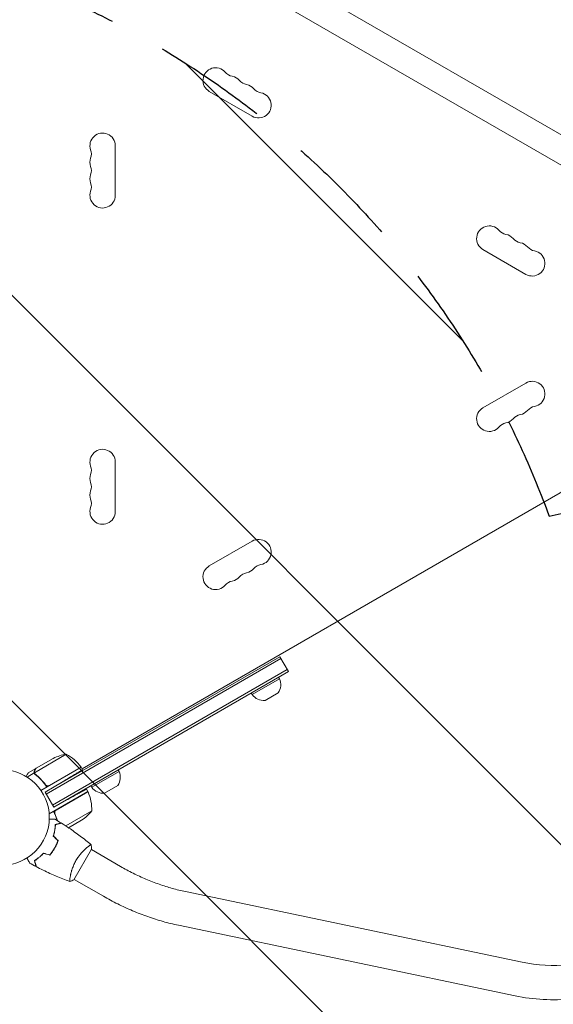
# Model space of a CAD drawing. Units: millimetres. Extents: x -5287 to 5559, y -4433 to 3836.
# Drawn here: x 20 to 611, y -1289 to -199 of the extents above; entities that cross this region are included whole.
import ezdxf

# ---------------------------------------------------------------- set-up
doc = ezdxf.new("R2010")
doc.units = ezdxf.units.MM
doc.header["$LTSCALE"] = 20
doc.linetypes.add('HIDDEN', pattern=[9.524999999999999, 6.35, -3.175])
doc.layers.add('2d', color=230, linetype='Continuous')
doc.layers.add('EN-Free_Space_Hatch', color=10, linetype='HIDDEN')

msp = doc.modelspace()

# ---------------------------------------------------------------- hatches: boundary and pattern name
at = {"layer": 'EN-Free_Space_Hatch'}
h = msp.add_hatch(dxfattribs=at)
h.set_pattern_fill('ANSI31', color=256, scale=100)
h.set_pattern_definition([(134.9999999999999, (-749.0485301519532, -1090.994368522141), (-224.5064030267291, -224.5064030267286), [])])
edge = h.paths.add_edge_path()
edge.add_line((2743.089112051087, 1962.568506084339), (2472.630000000001, 2118.718147231822))
edge.add_arc((1972.630000000001, 1252.692743447384), 999.9999999999992, 59.99999999999999, 150.0000000000001)
edge.add_arc((1972.630000000004, 1252.692743447383), 1000.000000000002, 150.0000000000001, 239.9999999999998)
edge.add_line((1472.63, 386.6673396629433), (1743.089112051086, 230.5176985154613))
edge.add_arc((2743.089112051087, 1962.568506084342), 2000.000000000003, 240, 284.1304516982439)
edge.add_line((3231.350006567088, 23.08370364673385), (4272.970476893182, 285.3092915700809))
edge.add_arc((4028.840029635183, 1255.051692788882), 999.9999999999986, 284.1304516982439, 374.130451698244)
edge.add_arc((4028.840029635179, 1255.051692788881), 1000.000000000003, 14.13045169824412, 104.1304516982437)
edge.add_line((3784.709582377182, 2224.794094007686), (2743.089112051087, 1962.568506084339))
edge = h.paths.add_edge_path()
edge.add_line((-749.048530151952, -90.99436852214103), (-332.951469848045, -90.99436852214149))
edge.add_arc((-332.9514698480467, -1090.994368522141), 999.9999999999998, 20.03452143700082, 89.99999999999989, ccw=False)
edge.add_arc((714.0197434473806, -1236.718473258159), 500.0000000000001, 89.99999999999989, 102.41374786490559, ccw=False)
edge.add_arc((714.0197434473812, -1236.718473258159), 500, -90, 90, ccw=False)
edge.add_arc((714.0197434473802, -1236.718473258159), 500, 264.6095469040629, 270.0000000000001, ccw=False)
edge.add_line((667.0485301519539, -1734.507289044086), (667.0485301519539, -2932.728733133617))
edge.add_arc((-332.9514698480464, -2932.728733133617), 1000, -90, 0, ccw=False)
edge.add_line((-332.9514698480461, -3932.728733133617), (-749.0485301519518, -3932.728733133617))
edge.add_arc((-749.048530151953, -2932.728733133617), 1000, 180, 270.00000000000006, ccw=False)
edge.add_line((-1749.048530151953, -2932.728733133617), (-1749.048530151953, -1090.994368522141))
edge.add_arc((-749.0485301519531, -1090.994368522141), 1000, 89.99999999999989, 180, ccw=False)

# ---------------------------------------------------------------- linework, layer by layer
at = {"layer": '2d', "lineweight": 0}
for p, q in [((300.2530024620094, -141.9719018080841), (663.9615968509647, -351.9575198540687)), ((280.621997197423, -164.3265866992153), (654.416759355202, -380.137093252686)), ((230.1495991810386, -278.3692008768367), (277.7809963891827, -305.8692008768371)), ((126.000000000004, -393.499999999996), (126.0000000000046, -338.4999999999959)), ((533.2584905055902, -453.369200876838), (580.8898877137344, -480.8692008768381)), ((89.28314834452698, -1028.14294919243), (845.7563385502363, -591.3929491924337)), ((580.8898877137336, -601.1307991231602), (533.2584905055893, -628.6307991231604)), ((126.0000000000014, -743.4999999999977), (126.0000000000015, -688.4999999999975)), ((277.780996389178, -776.1307991231603), (230.1495991810337, -803.63079912316)), ((48.32421753117069, -1054.1), (308.3050437472592, -904)), ((317.8050437472592, -920.4544826719043), (308.3050437472593, -903.9999999999999)), ((49.57421753117069, -1056.265063509461), (309.5550437472592, -906.1650635094611)), ((316.5550437472592, -918.2894191624432), (56.57421753117069, -1068.389419162443)), ((317.8050437472592, -920.4544826719043), (57.82421753117069, -1070.554482671904)), ((277.6688370674984, -945.936533479473), (307.9797261999538, -928.436533479473)), ((307.9797261999538, -928.436533479473), (306.9797261999538, -926.7044826719042)), ((277.6688370674984, -945.936533479473), (276.6688370674984, -944.2044826719042)), ((306.5264501506265, -944.0641782717283), (291.9294124835748, -952.4917818981718)), ((71.84716293865517, -1011.94293658943), (36.43359908640173, -1032.388967212493)), ((38.39263966292469, -1027.50238408109), (57.36975638855068, -1016.545940631107)), ((36.27374075451979, -1032.596731517275), (28.31018435150287, -1037.194492950264)), ((38.21909976465599, -1027.602577388071), (29.73205080757452, -1032.502577388068)), ((36.27374075451979, -1032.596731517275), (37.14188147357055, -1034.10039535079)), ((38.21909976465616, -1027.602577388071), (38.27696341899076, -1027.70280017729)), ((88.28314834452743, -1026.410898384862), (43.76843890717691, -1052.111477861414)), ((52.79945354919272, -1046.666479019115), (88.17911951388186, -1026.240019350563)), ((89.86029939664138, -1029.142604138334), (88.28314834452749, -1026.410898384862)), ((99.96042421093176, -1048.536533479473), (130.2713133433871, -1031.036533479473)), ((130.2713133433872, -1031.036533479473), (129.2713133433871, -1029.304482671904)), ((48.31824988772456, -1045.094818514491), (49.19487890024078, -1046.613184503558)), ((48.32421753117137, -1054.099999999999), (68.42785261363315, -1042.020517379647)), ((57.82421753117069, -1070.554482671904), (48.32421753117069, -1054.1)), ((95.72097051803632, -1053.293584287042), (52.85214625627037, -1078.043911514415)), ((60.43727572270166, -1073.895575082809), (95.8169416873908, -1053.469115414256)), ((95.72097051803632, -1053.293584287042), (94.08272673867373, -1050.456062826002)), ((99.96042421093182, -1048.536533479473), (98.96042421093176, -1046.804482671904)), ((128.8180372940598, -1046.664178271729), (114.2209996270081, -1055.091781898172)), ((57.82421753117137, -1070.554482671904), (72.21390333246, -1062.578149584688)), ((100.0326002709265, -1074.761546082473), (71.29087023969612, -1091.355591652979)), ((88.80757856205963, -1084.99784591494), (74.31234733522876, -1093.366671565717)), ((58.68979848331503, -1098.515353769766), (58.4552627197636, -1098.650763055987)), ((80.31664341403979, -1150.887497172069), (99.81664341403979, -1117.112506424476)), ((95.07355935579545, -1114.95143485768), (95.07345956155507, -1114.951377241449)), ((131.8433515678765, -1136.180484289372), (99.56634039976694, -1117.545343202827)), ((76.07351171870738, -1147.860372698203), (76.07232959435294, -1147.859690198389)), ((112.8433515678766, -1169.089449633181), (80.56633957987907, -1150.454308073273)), ((576.6587021241929, -1242.158857613176), (203.7781781977313, -1164.044905722283)), ((568.8672906290964, -1279.351516928074), (195.9867667026347, -1201.237565037182))]:
    msp.add_line(p, q, dxfattribs=at)
msp.add_circle((-2.273736754432321e-13, -1081.999999999999), 53.00000000000002, dxfattribs=at)
for centre, radius, start, end in [((237.1495991810386, -266.2448452238544), 14.00000000000001, 40.89011316822485, 239.9999999999994), ((258.3166594597868, -247.915754707522), 14.00000000000133, 220.8901131682249, 259.1098868317766), ((253.0267315837528, -275.411511890522), 14.00000000000089, 40.89011316822485, 79.10988683177665), ((274.1937918625019, -257.0824213741898), 14.00000000000083, 220.8901131682249, 259.1098868317766), ((268.9038639864679, -284.578178557188), 14.00000000000003, 40.89011316822025, 79.10988683177345), ((284.7809963891827, -293.7448452238549), 13.99999999999987, 239.9999999999994, 79.10988683177665), ((290.0709242652158, -266.2490880408573), 13.9999999999998, 220.8901131682249, 259.1098868317804), ((112.0000000000046, -338.4999999999959), 14.00000000000004, 0, 199.109886831774), ((85.54301184522365, -347.6666666666625), 14.0000000000001, 340.8901131682219, 19.10988683177812), ((112.0000000000043, -356.8333333333294), 13.99999999999974, 160.8901131682219, 199.109886831774), ((85.5430118452224, -365.9999999999955), 14.00000000000085, 340.8901131682219, 19.10988683177398), ((112.0000000000052, -375.166666666663), 14.00000000000105, 160.8901131682219, 199.109886831774), ((85.54301184522222, -384.3333333333293), 14.00000000000088, 340.8901131682219, 19.10988683177812), ((112.0000000000041, -393.4999999999961), 13.99999999999999, 160.8901131682219, 0), ((540.2584905055899, -441.2448452238558), 14.00000000000002, 40.89011316822485, 239.9999999999994), ((561.4255507843385, -422.9157547075234), 14.00000000000143, 220.8901131682249, 259.1098868317766), ((556.1356229083041, -450.4115118905233), 14.00000000000118, 40.89011316822485, 79.10988683177345), ((577.3026831870533, -432.0824213741909), 14.00000000000076, 220.8901131682249, 259.1098868317766), ((572.0127553110195, -459.5781785571888), 13.99999999999964, 40.89011316822025, 79.10988683177665), ((587.8898877137344, -468.744845223856), 14.00000000000003, 239.9999999999994, 79.10988683177665), ((593.1798155897674, -441.2490880408582), 14.00000000000013, 220.8901131682249, 259.1098868317804), ((587.8898877137337, -613.2551547761423), 14.00000000000002, 280.8901131682234, 120.0000000000006), ((540.2584905055894, -640.7551547761425), 13.99999999999988, 120.0000000000006, 319.1098868317752), ((572.0127553110186, -622.4218214428083), 14.0000000000007, 280.8901131682234, 319.1098868317752), ((593.179815589768, -640.7509119591406), 14.0000000000011, 100.8901131682265, 139.1098868317752), ((556.1356229083042, -631.5884881094751), 14.00000000000059, 280.8901131682234, 319.1098868317752), ((577.3026831870524, -649.9175786258072), 14.00000000000064, 100.8901131682234, 139.1098868317798), ((561.4255507843374, -659.0842452924733), 13.99999999999998, 100.8901131682234, 139.1098868317798), ((112.0000000000014, -688.4999999999976), 13.99999999999986, 0, 199.1098868317781), ((85.54301184522058, -697.6666666666642), 13.99999999999984, 340.890113168226, 19.10988683177812), ((112.0000000000016, -706.8333333333312), 14.00000000000012, 160.8901131682188, 199.109886831774), ((85.54301184521944, -715.9999999999975), 14.000000000001, 340.8901131682219, 19.10988683177812), ((112.0000000000022, -725.1666666666646), 14.00000000000073, 160.8901131682219, 199.1098868317781), ((85.54301184521967, -734.3333333333317), 14.00000000000069, 340.890113168226, 19.10988683177812), ((112.0000000000014, -743.4999999999978), 13.99999999999997, 160.8901131682219, 0), ((284.7809963891783, -788.2551547761423), 14.00000000000001, 280.8901131682234, 120.0000000000006), ((237.1495991810337, -815.7551547761423), 14.00000000000003, 120.0000000000006, 319.1098868317752), ((290.0709242652117, -815.7509119591407), 14.00000000000087, 100.8901131682234, 139.1098868317752), ((253.0267315837491, -806.5884881094761), 13.9999999999991, 280.8901131682195, 319.1098868317752), ((274.1937918624964, -824.917578625807), 14.0000000000003, 100.8901131682234, 139.1098868317752), ((268.9038639864631, -797.4218214428079), 14.00000000000124, 280.8901131682234, 319.1098868317752), ((258.3166594597819, -834.0842452924735), 14.00000000000058, 100.8901131682234, 139.1098868317798), ((293.3696698016331, -934.9592822894373), 15.99999999999999, 325.3155761117944, 24.05866462921405), ((290.6227314385927, -936.5452278927858), 16.00000000000037, 215.9413353707863, 274.684423888204), ((79.58251324991727, -1061.340956342881), 50.00000000000196, 98.89980397590762, 116.3756925059897), ((47.87403115941743, -1055.821051324401), 49.99999999999973, 36.47279222333085, 61.34968822067277), ((85.66857500055835, -1027.88232451328), 3.000000000144545, 33.19122430210617, 36.47279222325398), ((115.6612569450663, -1037.559282289437), 16.00000000000012, 325.3155761117944, 24.05866462921405), ((93.13939143924699, -1054.822158158675), 2.999999999926479, 23.52720777663346, 26.80877569802421), ((50.04647235065414, -1073.583829844079), 50.00000000000009, 358.6503117793276, 23.52720777666983), ((112.9143185820256, -1039.145227892786), 15.99999999999973, 215.9413353707863, 274.6844238882072), ((61.12033542342732, -1043.363526329027), 49.99999999999709, 303.6243074940089, 321.1001960240945)]:
    msp.add_arc(centre, radius, start, end, dxfattribs=at)
for points, knots in [([(29.7320508075685, -1032.502577388071), (29.73205310256236, -1032.502576063056), (29.66154152402328, -1032.624443699016), (29.45023081450012, -1032.990442581566), (29.36219869122652, -1033.142967037044), (29.20374373661241, -1033.417516818186), (29.11791412226472, -1033.566231713142), (29.00621806965631, -1033.759738986183), (28.95586973406932, -1033.846955831097), (28.92175324308187, -1033.906052418913), (28.90421663611073, -1033.936428152339), (28.50753507167457, -1034.623502620921), (27.99903337999115, -1035.504250429169), (27.36130728259678, -1036.608823943553)], [0.5000000000000006, 0.5000000000000006, 0.5000000000000006, 0.5000000000000006, 0.6249999999999997, 0.6249999999999997, 0.6874999999999991, 0.6874999999999991, 0.7187499999999989, 0.7343749999999988, 0.7421874999999988, 0.7421874999999988, 0.7499999999999988, 0.7499999999999988, 0.9202302231307985, 0.9202302231307985, 0.9202302231307985, 0.9202302231307985]), ([(36.27374075451979, -1032.596731517275), (36.23217988705653, -1032.419245283678), (36.20698156217475, -1032.241289585031), (36.19357705851218, -1031.973390593897), (36.19297296405006, -1031.839199584172), (36.20290608262371, -1031.682162074591), (36.21052781905439, -1031.603515544775), (36.214362782401, -1031.569781709167), (36.21704570759351, -1031.54728613409), (36.21838616440726, -1031.536527039413), (36.23217296803574, -1031.430812571303), (36.25691341389143, -1031.292489611307), (36.29657622140479, -1031.135147286289), (36.31906801634955, -1031.057416587641), (36.33097414122267, -1031.018777918508), (36.33709165727834, -1030.999514209163), (36.33974862560467, -1030.991270141996), (36.3415277475213, -1030.985776708928), (36.34227731239207, -1030.983471341283), (36.4099597344636, -1030.776501329441), (36.49513085328516, -1030.588579133235), (36.59665041572094, -1030.412742093134)], [0, 0, 0, 0, 0.2499999999999762, 0.2499999999999762, 0.3749999999999646, 0.4374999999999597, 0.4687499999999573, 0.484374999999956, 0.484374999999956, 0.4999999999999547, 0.4999999999999547, 0.624999999999949, 0.6874999999999455, 0.7187499999999435, 0.734374999999942, 0.7421874999999408, 0.7460937499999409, 0.7460937499999409, 0.7499999999999409, 0.7499999999999409, 1, 1, 1, 1]), ([(37.34591876730656, -1034.275348598175), (37.06985364130549, -1034.059319659936), (36.84474298376529, -1033.807475738702), (36.57448759876723, -1033.383271627827), (36.49547812950982, -1033.232770115633), (36.36459022496558, -1032.922070769654), (36.31241425303529, -1032.761887203634), (36.27374075451979, -1032.596731517275)], [0, 0, 0, 0, 0.001155291981016231, 0.001155291981016231, 0.001732937971524346, 0.001732937971524346, 0.002310583962032462, 0.002310583962032462, 0.002310583962032462, 0.002310583962032462]), ([(36.7771593730871, -1030.300091407754), (36.69080957153437, -1030.449653651267), (36.62437634919758, -1030.593509934394), (36.51667837380245, -1030.877248410825), (36.47575980179602, -1031.01696050733), (36.38411503742111, -1031.433833331588), (36.36430134120684, -1031.707615453044), (36.38061482367056, -1031.979664510322)], [1.734723475976807e-18, 1.734723475976807e-18, 1.734723475976807e-18, 1.734723475976807e-18, 0.001089401631287881, 0.001089401631287881, 0.00217880326257576, 0.00217880326257576, 0.004357606525151521, 0.004357606525151521, 0.004357606525151521, 0.004357606525151521]), ([(36.76490129257928, -1033.278656551647), (36.68681266400267, -1033.140794905293), (36.61912587069168, -1032.995485203201), (36.50853654703752, -1032.69850317825), (36.46501195471001, -1032.545885257317), (36.43359908640173, -1032.388967212493)], [0.001328786731256557, 0.001328786731256557, 0.001328786731256557, 0.001328786731256557, 0.00187245517643791, 0.00187245517643791, 0.002416123621619264, 0.002416123621619264, 0.002416123621619264, 0.002416123621619264]), ([(38.39263966292469, -1027.50238408109), (38.28227743974264, -1027.693485093842), (38.08450315195728, -1028.035949716994), (37.53927775127318, -1028.980140467249), (37.19167945683284, -1029.582121561949), (36.7771593730871, -1030.300091407754)], [0, 0, 0, 0, 0.005170241585800168, 0.005170241585800168, 0.01034048317160034, 0.01034048317160034, 0.01034048317160034, 0.01034048317160034]), ([(37.34591876730656, -1034.275348598175), (39.72415482410236, -1036.13638703382), (42.02034818356225, -1038.217599413518), (44.75722367660626, -1041.136918310366), (45.29790032059014, -1041.736800713337), (46.36491275279531, -1042.970269592562), (46.89250667065022, -1043.605462469795), (48.44208878071674, -1045.551751611056), (49.42882916045113, -1046.900208225438), (50.36668788457001, -1048.301977038136)], [0, 0, 0, 0, 0.01003251067505568, 0.01003251067505568, 0.0125406383438196, 0.0125406383438196, 0.01504876601258353, 0.01504876601258353, 0.02006502135011138, 0.02006502135011138, 0.02006502135011138, 0.02006502135011138]), ([(48.8872535390426, -1045.852020230594), (47.17032037699801, -1043.530005353472), (45.35241709268286, -1041.414627334218), (41.55367166426458, -1037.53308441338), (39.57243286062032, -1035.76752271971), (37.52373547858895, -1034.160588676982)], [2.602085213965211e-18, 2.602085213965211e-18, 2.602085213965211e-18, 2.602085213965211e-18, 0.008593070406938633, 0.008593070406938633, 0.01718614081387726, 0.01718614081387726, 0.01718614081387726, 0.01718614081387726]), ([(51.84877620257305, -1047.017681469144), (51.57026178680917, -1047.069556620812), (51.29116705570584, -1047.081514492516), (50.87174615325046, -1047.041077370533), (50.73165278177612, -1047.017492348995), (50.45997196017936, -1046.951941865135), (50.32724867371405, -1046.909923307893), (49.9383886474759, -1046.756373533719), (49.69107052741322, -1046.615931986386), (49.25160673740584, -1046.278182049257), (49.05366707472166, -1046.077081237128), (48.8872535390426, -1045.852020230594)], [0.001013660673380894, 0.001013660673380894, 0.001013660673380894, 0.001013660673380894, 0.001852652543050855, 0.001852652543050855, 0.002272148477885827, 0.002272148477885827, 0.002691644412720798, 0.002691644412720798, 0.003530636282390727, 0.003530636282390727, 0.004369628152060657, 0.004369628152060657, 0.004369628152060657, 0.004369628152060657]), ([(61.71089767645901, -1085.322750959421), (61.62233725082262, -1085.012562335155), (61.53100397729349, -1084.702011659795), (61.20490083195313, -1083.625130809917), (60.95572575368885, -1082.856949899508), (60.42101658560557, -1081.316155587453), (60.13472037654566, -1080.541649413091), (59.22397559213744, -1078.226527369894), (58.54954809804855, -1076.697756826913), (57.80451005807896, -1075.184662940316)], [0.009014461887812374, 0.009014461887812374, 0.009014461887812374, 0.009014461887812374, 0.01003251067505567, 0.01003251067505567, 0.0125406383438196, 0.0125406383438196, 0.01504876601258353, 0.01504876601258353, 0.02006502135011138, 0.02006502135011138, 0.02006502135011138, 0.02006502135011138]), ([(59.18651771882111, -1077.690869070545), (59.07473031778306, -1077.434023495576), (59.00060901598465, -1077.16727894834), (58.94522184117562, -1076.752610674661), (58.93634276792386, -1076.611333651401), (58.93836664430376, -1076.332430713033), (58.94905038286646, -1076.193792937617), (59.0100200591981, -1075.780351116833), (59.09079759542425, -1075.505985697561), (59.26411399138135, -1075.124824561829), (59.33070041899566, -1075.001800554154), (59.48200329424424, -1074.764058640845), (59.5666720370757, -1074.649774875443), (59.65778680579564, -1074.543284590769)], [0, 0, 0, 0, 0.0008395774927964047, 0.0008395774927964047, 0.001259366239194611, 0.001259366239194611, 0.001679154985592817, 0.001679154985592817, 0.002518732478389231, 0.002518732478389231, 0.002938521224787429, 0.002938521224787429, 0.003358309971185628, 0.003358309971185628, 0.003358309971185628, 0.003358309971185628]), ([(52.96490157378537, -1083.928523082347), (53.16469515790095, -1083.928523082328), (53.36156249730209, -1083.928523082328), (54.40278948221533, -1083.928523082328), (55.19274956397282, -1083.928523082328), (56.26826949671818, -1083.928523082328), (56.60966442937615, -1083.928523082328), (57.24292346371755, -1083.928523082328), (57.53383270600955, -1083.928523082328), (58.05875088218323, -1083.928523082328), (58.29281254018122, -1083.928523082328), (58.69644359292852, -1083.928523082328), (58.86637653178059, -1083.928523082328), (59.12969003684111, -1083.928523082328), (59.22098120286188, -1083.928523082328), (59.29497560231135, -1083.928523082328), (59.30785220096783, -1083.928523082328), (59.31758363599687, -1083.928523082328), (59.32209685308595, -1083.928523082328), (59.34259055804461, -1083.928523082328), (59.35215102930971, -1083.928523082328), (59.37028254803204, -1083.928523082328), (59.37587015602764, -1083.928523082328), (59.37587015583347, -1083.928523082328)], [0.002923059184778321, 0.002923059184778321, 0.002923059184778321, 0.002923059184778321, 0.003790040114522066, 0.003790040114522066, 0.007580080229044132, 0.007580080229044132, 0.009475100286305162, 0.009475100286305162, 0.01137012034356619, 0.01137012034356619, 0.01326514040082723, 0.01326514040082723, 0.01516016045808826, 0.01516016045808826, 0.01705518051534929, 0.01705518051534929, 0.0180026905439798, 0.0180026905439798, 0.01895020057261032, 0.01895020057261032, 0.02274024068713238, 0.02274024068713238, 0.02935902084294233, 0.02935902084294233, 0.02935902084294233, 0.02935902084294233]), ([(59.58988825950377, -1089.799096564934), (60.34113525122132, -1089.597800540187), (61.04084119721648, -1089.410314897018), (62.32993252918635, -1089.064903915647), (62.91942890479379, -1088.906948837862), (63.710319628175, -1088.695030307231), (63.95832003564158, -1088.628578798327), (64.42024951067691, -1088.504805168532), (64.63376600396134, -1088.447593596585), (65.20837522848592, -1088.29362751891), (65.50825072533723, -1088.213276121699), (65.82242716919535, -1088.129092797287), (65.90446325216021, -1088.107111295106), (65.99137525437015, -1088.083823294301), (66.01431677303765, -1088.077676132901), (66.04771987234392, -1088.068725799417), (66.0569119075472, -1088.066262801008), (66.08462152458765, -1088.058838031499), (66.10092086963397, -1088.054470635157), (66.12045790407126, -1088.049235702557), (66.12590664015266, -1088.047775718124), (66.13309212948627, -1088.04585037206), (66.13512024527347, -1088.045306940073), (66.1351359113902, -1088.045302742349)], [0, 0, 0, 0, 0.003506300941913521, 0.003506300941913521, 0.007012601883827041, 0.007012601883827041, 0.0087657523547838, 0.0087657523547838, 0.01051890282574056, 0.01051890282574056, 0.01402520376765407, 0.01402520376765407, 0.01577835423861083, 0.01577835423861083, 0.01665492947408921, 0.01665492947408921, 0.01753150470956759, 0.01753150470956759, 0.02103780565148109, 0.02103780565148109, 0.0245441065933946, 0.0245441065933946, 0.02744840295335669, 0.02744840295335669, 0.02744840295335669, 0.02744840295335669]), ([(59.78410118936847, -1089.954112603299), (60.5367696433425, -1089.752435698888), (61.23804837734014, -1089.564528628445), (62.53061852559176, -1089.21818550106), (63.1220182165867, -1089.059720431454), (63.91606573196077, -1088.846956040958), (64.16516937501018, -1088.780208920971), (64.62942166814997, -1088.65581289394), (64.84423451150644, -1088.598253966039), (65.42279817299016, -1088.443228300174), (65.72545115245202, -1088.36213267874), (66.04405700351913, -1088.276762498243), (66.1276126881009, -1088.254373820036), (66.24662401194212, -1088.222484831923), (66.28053476383752, -1088.213398473338), (66.3142875608097, -1088.204354438647), (66.3311840861108, -1088.199827028337), (66.35121859464755, -1088.194458797954), (66.356778493918, -1088.192969027435), (66.36410793474431, -1088.191005109684), (66.36617439381263, -1088.190451403646), (66.36619050343091, -1088.190447087087)], [8.498374721940739e-18, 8.498374721940739e-18, 8.498374721940739e-18, 8.498374721940739e-18, 0.003506658101860144, 0.003506658101860144, 0.00701331620372028, 0.00701331620372028, 0.008766645254650344, 0.008766645254650344, 0.01051997430558041, 0.01051997430558041, 0.01402663240744054, 0.01402663240744054, 0.0157799614583706, 0.0157799614583706, 0.01753329050930066, 0.01753329050930066, 0.02103994861116079, 0.02103994861116079, 0.02454660671302092, 0.02454660671302092, 0.02744920725382088, 0.02744920725382088, 0.02744920725382088, 0.02744920725382088]), ([(66.36619567213421, -1088.190433176918), (69.16900307129447, -1089.952902634113), (71.94263441546133, -1091.76268785714), (78.97607822157806, -1096.522179894995), (83.19262455840328, -1099.539928924393), (91.35335076123937, -1105.710917439439), (95.30438673105715, -1108.860720943227), (99.17125154576365, -1112.108654570506)], [0, 0, 0, 0, 10.00133456150095, 10.00133456150095, 25.65286089757962, 25.65286089757962, 40.90430247071795, 40.90430247071795, 40.90430247071795, 40.90430247071795]), ([(57.42595983071283, -1102.535324158374), (57.80112796378302, -1101.321777045975), (58.11394108263971, -1100.144424375826), (58.63830101041174, -1097.858798016959), (58.84967979202389, -1096.750631369314), (59.10378496171137, -1095.143209612489), (59.17795963311795, -1094.616599701598), (59.30719982348148, -1093.583049905626), (59.36236720181569, -1093.074943652036), (59.50130263381533, -1091.591128575445), (59.55816193920083, -1090.661715275389), (59.58988825950377, -1089.799096564934)], [3.878959614448864e-18, 3.878959614448864e-18, 3.878959614448864e-18, 3.878959614448864e-18, 0.004042939346912231, 0.004042939346912231, 0.00808587869382446, 0.00808587869382446, 0.01010734836728058, 0.01010734836728058, 0.01212881804073669, 0.01212881804073669, 0.01617175738764893, 0.01617175738764893, 0.01617175738764893, 0.01617175738764893]), ([(57.65253892595479, -1102.479060541178), (58.01815254037712, -1101.286110088355), (58.32370580823203, -1100.128790242774), (58.8370897358879, -1097.882285125121), (59.04476661718434, -1096.793194156525), (59.37904865955306, -1094.686925963928), (59.50568926682041, -1093.668264807867), (59.69187111487514, -1091.72054230641), (59.75026323033802, -1090.804915478798), (59.78410118936847, -1089.954112603299)], [5.204170427930421e-18, 5.204170427930421e-18, 5.204170427930421e-18, 5.204170427930421e-18, 0.003981808010129996, 0.003981808010129996, 0.007963616020259981, 0.007963616020259981, 0.01194542403038997, 0.01194542403038997, 0.01592723204051995, 0.01592723204051995, 0.01592723204051995, 0.01592723204051995]), ([(58.75050694226587, -1115.919622417671), (59.52541513114613, -1114.577442063329), (60.22725988053389, -1113.215918992069), (61.17721972572764, -1111.14584390325), (61.47668677525058, -1110.45120176664), (62.041908062598, -1109.05294193643), (62.30543565166931, -1108.354761402431), (62.55031548369499, -1107.659679811356)], [0.00923380348550474, 0.00923380348550474, 0.00923380348550474, 0.00923380348550474, 0.01385080156839122, 0.01385080156839122, 0.01615930060983446, 0.01615930060983446, 0.01846779965127771, 0.01846779965127771, 0.01846779965127771, 0.01846779965127771]), ([(58.92371202031399, -1116.019622416107), (59.71227561668013, -1114.653790202202), (60.42596191331575, -1113.267182125231), (61.39081998380487, -1111.157387648649), (61.69510475375841, -1110.448331187786), (62.26757736679644, -1109.024019268797), (62.53358937975872, -1108.314310605281), (62.78068169184843, -1107.607203307072)], [0.00940581785545152, 0.00940581785545152, 0.00940581785545152, 0.00940581785545152, 0.01410835021193202, 0.01410835021193202, 0.01645961639017227, 0.01645961639017227, 0.01881088256841253, 0.01881088256841253, 0.01881088256841253, 0.01881088256841253]), ([(46.49709108210345, -1121.464680100204), (45.63371252061285, -1122.396358790332), (44.77050175847933, -1123.255939232974), (43.05327123202835, -1124.852861430586), (42.19926015434805, -1125.590004149105), (40.93424466318595, -1126.613776559701), (40.51527443817321, -1126.941318664902), (39.6848141539682, -1127.570018850932), (39.27236491970444, -1127.871848328825), (38.05681108485896, -1128.734077480718), (37.28034520908886, -1129.248025733652), (36.54915865220653, -1129.70681088823)], [6.490740907898788e-18, 6.490740907898788e-18, 6.490740907898788e-18, 6.490740907898788e-18, 0.004042939346911621, 0.004042939346911621, 0.008085878693823236, 0.008085878693823236, 0.01010734836727904, 0.01010734836727904, 0.01212881804073485, 0.01212881804073485, 0.01617175738764647, 0.01617175738764647, 0.01617175738764647, 0.01617175738764647]), ([(46.56165490793057, -1121.689035161249), (45.71133631754066, -1122.60214106572), (44.86184456489116, -1123.445417880682), (43.17300602710009, -1125.013273962753), (42.33366402191172, -1125.737672902033), (40.67672328112445, -1127.080303739051), (39.85785714576031, -1127.699308300126), (38.26417090400344, -1128.834407760994), (37.50041086863644, -1129.342790230171), (36.78051294435687, -1129.797496200053)], [0, 0, 0, 0, 0.003981808010130003, 0.003981808010130003, 0.007963616020260009, 0.007963616020260009, 0.01194542403039001, 0.01194542403039001, 0.01592723204052002, 0.01592723204052002, 0.01592723204052002, 0.01592723204052002]), ([(53.49709108211016, -1123.340324447223), (54.45595860677315, -1122.221296093912), (55.37637782369211, -1121.045751761124), (56.69313858318395, -1119.191455285868), (57.12141053337871, -1118.558149125013), (57.95549524382022, -1117.259434241328), (58.36306093259827, -1116.590698591605), (58.75050694226587, -1115.919622417671)], [3.469446951953614e-18, 3.469446951953614e-18, 3.469446951953614e-18, 3.469446951953614e-18, 0.004616901742752371, 0.004616901742752371, 0.006925352614128555, 0.006925352614128555, 0.00923380348550474, 0.00923380348550474, 0.00923380348550474, 0.00923380348550474]), ([(53.56682820037474, -1123.5660656878), (54.54438185870225, -1122.431097817476), (55.48312030982515, -1121.23718637156), (56.82627739127986, -1119.351122309093), (57.26316998412466, -1118.706517955202), (58.11405092995943, -1117.383623687069), (58.52939864867716, -1116.702593209886), (58.92371202031399, -1116.019622416107)], [1.734723475976807e-18, 1.734723475976807e-18, 1.734723475976807e-18, 1.734723475976807e-18, 0.004702908927725761, 0.004702908927725761, 0.007054363391588641, 0.007054363391588641, 0.00940581785545152, 0.00940581785545152, 0.00940581785545152, 0.00940581785545152]), ([(82.50634205639085, -1129.635081110351), (82.93856077412653, -1128.886455678055), (83.3877059857121, -1128.155427252507), (84.31067722542741, -1126.735420032102), (84.78553985706156, -1126.044695234334), (85.51580310375294, -1125.035692584741), (85.7622082986137, -1124.703864264307), (86.2605568809081, -1124.048881576566), (86.51326657158268, -1123.724793714684), (87.27038375920165, -1122.775920693162), (87.77540255017777, -1122.172130906695), (88.78249666671047, -1121.015714466263), (89.28456633857252, -1120.462952267894), (90.28196759011962, -1119.403481022524), (90.77944367839552, -1118.894830921144), (92.22897965482281, -1117.460415100007), (93.14530265597432, -1116.616247506315), (94.4245954286734, -1115.496700341388), (94.83703563235156, -1115.146607089433), (95.61223073607005, -1114.505649563353), (95.97569995339296, -1114.214113998173), (96.99008760896487, -1113.422512081441), (97.56617902915627, -1113.003413396367), (98.25433437547622, -1112.541032170666), (98.45082638308031, -1112.417077507979), (98.77542133995655, -1112.228908238532), (98.90390588573223, -1112.164541524445), (99.04523875210992, -1112.112109241911), (99.08377800605922, -1112.101993673925), (99.14343999444043, -1112.096665506838), (99.16375801927182, -1112.102861993316), (99.20310111668817, -1112.135418416678), (99.21692155595542, -1112.147023423808), (99.21868226897499, -1112.148501961105), (99.2185872979345, -1112.148422218265), (99.21814291081682, -1112.148050890214)], [0.1635681827804712, 0.1635681827804712, 0.1635681827804712, 0.1635681827804712, 0.1661247004403333, 0.1661247004403333, 0.1686812181001954, 0.1686812181001954, 0.1699594769301264, 0.1699594769301264, 0.1712377357600575, 0.1712377357600575, 0.1737942534199196, 0.1737942534199196, 0.1763507710797817, 0.1763507710797817, 0.1789072887396438, 0.1789072887396438, 0.184020324059368, 0.184020324059368, 0.1865768417192301, 0.1865768417192301, 0.1891333593790921, 0.1891333593790921, 0.1942463946988163, 0.1942463946988163, 0.1968029123586784, 0.1968029123586784, 0.1993594300185405, 0.1993594300185405, 0.2006376888484716, 0.2006376888484716, 0.2019159476784026, 0.2019159476784026, 0.2044724653382647, 0.2044724653382647, 0.2049029173524188, 0.2049029173524188, 0.2049029173524188, 0.2049029173524188]), ([(99.22007838689683, -1112.147698107711), (99.4657986726167, -1113.49587263098), (99.65986646548106, -1114.952974819549), (99.78753484170034, -1116.645300880153), (99.80310677825628, -1116.87879181631), (99.81664341403985, -1117.112506424476)], [0, 0, 0, 0, 4.40513474256077, 4.40513474256077, 5.108723783597516, 5.108723783597516, 5.108723783597516, 5.108723783597516]), ([(31.3580849150855, -1132.456754394911), (31.35808491499125, -1132.456754394748), (31.35523650000476, -1132.45182079527), (31.34573358493452, -1132.435361263548), (31.34071355158875, -1132.426666310738), (31.33003630299692, -1132.408172773692), (31.32865873733493, -1132.405786759974), (31.32131884338844, -1132.393073690737), (31.31215415292115, -1132.377199981212), (31.26917563376725, -1132.302759002403), (31.22003207998898, -1132.217639870395), (31.01856155023421, -1131.868682676632), (30.81263066762256, -1131.511999925101), (30.41582182226261, -1130.824706844045), (30.26878471728531, -1130.570031107626), (29.95466074268575, -1130.025952423744), (29.78683757173513, -1129.73527416497), (29.25527182346195, -1128.814575281398), (28.86369282765543, -1128.136340565484), (28.34697820301955, -1127.241364582601), (28.25051156201863, -1127.074279459153), (28.15259896271908, -1126.904689862466)], [0.03093241889616571, 0.03093241889616571, 0.03093241889616571, 0.03093241889616571, 0.03756195000007697, 0.03756195000007697, 0.04131814500008466, 0.04131814500008466, 0.04225719375008659, 0.04225719375008659, 0.04319624250008852, 0.04319624250008852, 0.04507434000009236, 0.04507434000009236, 0.04883053500010006, 0.04883053500010006, 0.05070863250010391, 0.05070863250010391, 0.05258673000010777, 0.05258673000010777, 0.05634292500011545, 0.05634292500011545, 0.0571879865292703, 0.0571879865292703, 0.0571879865292703, 0.0571879865292703]), ([(36.54915865220653, -1129.70681088823), (36.7504546769535, -1130.458057879948), (36.93794032012221, -1131.157763825943), (37.28335130149344, -1132.446855157913), (37.4413063792785, -1133.03635153352), (37.6532249099098, -1133.827242256901), (37.71967641881304, -1134.075242664368), (37.84345004860887, -1134.537172139403), (37.90066162055513, -1134.750688632688), (38.05462769822992, -1135.325297857212), (38.13497909544111, -1135.625173354063), (38.21916241985377, -1135.939349797921), (38.24114392203444, -1136.021385880886), (38.26443192283909, -1136.108297883096), (38.27057908423927, -1136.131239401764), (38.27952941772304, -1136.16464250107), (38.28199241613254, -1136.173834536273), (38.28941718564113, -1136.201544153314), (38.29378458198346, -1136.21784349836), (38.29901951458339, -1136.237380532797), (38.30047949901615, -1136.242829268878), (38.30240484508033, -1136.250014758212), (38.30294827706769, -1136.252042873999), (38.30295247479103, -1136.252058540116)], [0, 0, 0, 0, 0.003506300941913347, 0.003506300941913347, 0.007012601883826694, 0.007012601883826694, 0.008765752354783366, 0.008765752354783366, 0.01051890282574004, 0.01051890282574004, 0.01402520376765338, 0.01402520376765338, 0.01577835423861005, 0.01577835423861005, 0.01665492947408839, 0.01665492947408839, 0.01753150470956672, 0.01753150470956672, 0.02103780565148007, 0.02103780565148007, 0.02454410659339341, 0.02454410659339341, 0.0274484029533986, 0.0274484029533986, 0.0274484029533986, 0.0274484029533986]), ([(36.78051294435687, -1129.797496200053), (36.98218984876758, -1130.550164654027), (37.1700969192114, -1131.251443388025), (37.51644004659602, -1132.544013536277), (37.67490511620213, -1133.135413227272), (37.88766950669856, -1133.929460742646), (37.95441662668532, -1134.178564385695), (38.0788126537164, -1134.642816678835), (38.1363715816176, -1134.857629522191), (38.29139724748211, -1135.436193183675), (38.3724928689158, -1135.738846163137), (38.45786304941305, -1136.057452014204), (38.48025172761976, -1136.141007698786), (38.51214071573321, -1136.260019022627), (38.52122707431829, -1136.293929774522), (38.53027110900928, -1136.327682571495), (38.53479851931866, -1136.344579096796), (38.54016674970183, -1136.364613605332), (38.5416565202213, -1136.370173504603), (38.54362043797164, -1136.377502945429), (38.54417414401019, -1136.379569404497), (38.54417846056947, -1136.379585514116)], [9.965227682168975e-18, 9.965227682168975e-18, 9.965227682168975e-18, 9.965227682168975e-18, 0.003506658101860132, 0.003506658101860132, 0.007013316203720255, 0.007013316203720255, 0.008766645254650316, 0.008766645254650316, 0.01051997430558038, 0.01051997430558038, 0.0140266324074405, 0.0140266324074405, 0.01577996145837056, 0.01577996145837056, 0.01753329050930062, 0.01753329050930062, 0.02103994861116075, 0.02103994861116075, 0.02454660671302087, 0.02454660671302087, 0.02744920725372877, 0.02744920725372877, 0.02744920725372877, 0.02744920725372877]), ([(75.7180538209289, -1152.851411188905), (75.71865791352621, -1152.851632372318), (75.71872894760537, -1152.85165790908), (75.7157993363328, -1152.850593248763), (75.69819184646201, -1152.84418009719), (75.64928212895722, -1152.825997976874), (75.63430144623726, -1152.809734739939), (75.60929906070385, -1152.752830303132), (75.59887234687892, -1152.71274214945), (75.55757247094624, -1152.456074287582), (75.5586342141413, -1152.07350605492), (75.61547913640788, -1151.252292617547), (75.643877732095, -1150.936871518809), (75.72207605415883, -1150.222356281824), (75.77123492222717, -1149.828692308779), (75.95147418002801, -1148.547968215948), (76.11499508687461, -1147.56066201617), (76.39129967386322, -1146.166995178052), (76.4503689182124, -1145.879658873026), (76.57525558556847, -1145.294813039175), (76.64117640184872, -1144.996682990725), (76.84996682987992, -1144.08578084765), (77.00378776901857, -1143.456572429515), (77.34559040614693, -1142.155588326576), (77.53368990473984, -1141.48370974954), (77.8461759932095, -1140.443852007967), (77.95540389256365, -1140.091882403061), (78.18501730399049, -1139.377019432775), (78.30535795072467, -1139.014365531369), (78.92989296726284, -1137.195713797365), (79.5072007715055, -1135.707126712396), (80.52480028859281, -1133.429305860383), (80.89151858296839, -1132.659177158827), (81.66562253415066, -1131.137920148693), (82.07438184805454, -1130.383258790527), (82.50634205639085, -1129.635081110351)], [0.1222086445381678, 0.1222086445381678, 0.1222086445381678, 0.1222086445381678, 0.1226883650287292, 0.1226883650287292, 0.1252433536382131, 0.1252433536382131, 0.126520847942955, 0.126520847942955, 0.127798342247697, 0.127798342247697, 0.1329083194666647, 0.1329083194666647, 0.1354633080761486, 0.1354633080761486, 0.1380182966856325, 0.1380182966856325, 0.1431282739046003, 0.1431282739046003, 0.1444057682093422, 0.1444057682093422, 0.1456832625140841, 0.1456832625140841, 0.148238251123568, 0.148238251123568, 0.1507932397330519, 0.1507932397330519, 0.1520707340377938, 0.1520707340377938, 0.1533482283425357, 0.1533482283425357, 0.1584582055615035, 0.1584582055615035, 0.1610131941709873, 0.1610131941709873, 0.1635681827804712, 0.1635681827804712, 0.1635681827804712, 0.1635681827804712]), ([(75.66008203014957, -1152.830351829514), (73.07677416290909, -1151.891542209486), (70.50639470884488, -1150.916701121869), (63.13089184691222, -1148.001347318509), (58.36005800933941, -1145.96912098844), (48.54453810151904, -1141.479889282805), (43.50603131104504, -1138.999828440549), (38.54416899836122, -1136.379596945429)], [0.05916727735779285, 0.05916727735779285, 0.05916727735779285, 0.05916727735779285, 8.360301848720464, 8.360301848720464, 24.0126609282966, 24.0126609282966, 40.96263804345703, 40.96263804345703, 40.96263804345703, 40.96263804345703]), ([(203.7781781977314, -1164.044905722283), (198.938680675693, -1163.031089627434), (194.0708157228238, -1161.83951119837), (184.3232032952618, -1159.108568677726), (179.4434708533127, -1157.569212773062), (169.716811203557, -1154.154391760886), (164.8698974923801, -1152.278934468252), (155.2529388648124, -1148.207267281886), (150.482906550934, -1146.011064820543), (141.0627609094047, -1141.316715410036), (136.4126597451627, -1138.818575595539), (131.8433515678764, -1136.180484289372)], [1.499940736896366, 1.499940736896366, 1.499940736896366, 1.499940736896366, 1.589368937085533, 1.589368937085533, 1.678797137274701, 1.678797137274701, 1.768225337463868, 1.768225337463868, 1.857653537653036, 1.857653537653036, 1.947081737842203, 1.947081737842203, 1.947081737842203, 1.947081737842203]), ([(195.986766702635, -1201.237565037181), (190.304790375798, -1200.047259840316), (184.6177799622146, -1198.654287852626), (173.2731490744643, -1195.475916215203), (167.6155360427805, -1193.690514675332), (156.3692275404223, -1189.74217763403), (150.7805409212492, -1187.579242163667), (139.7114240846665, -1182.892754309143), (134.231003307172, -1180.369203825006), (123.417290829533, -1174.980397035119), (118.0840085265386, -1172.115144338995), (112.8433515678766, -1169.089449633181)], [1.499940736896364, 1.499940736896364, 1.499940736896364, 1.499940736896364, 1.589368937085532, 1.589368937085532, 1.678797137274699, 1.678797137274699, 1.768225337463867, 1.768225337463867, 1.857653537653035, 1.857653537653035, 1.947081737842202, 1.947081737842202, 1.947081737842202, 1.947081737842202]), ([(693.6166257315804, -1226.101845381325), (689.2164265978272, -1228.279505933891), (684.7365040195897, -1230.28738963549), (663.4636702303106, -1238.860447013871), (645.8830526622045, -1243.17525512963), (610.808546905883, -1246.566327059402), (593.3231968573313, -1245.637346442806), (576.7352681410525, -1242.174882831878), (576.6969826471014, -1242.166876918913), (576.658702124193, -1242.158857613176)], [1.165330806731777, 1.165330806731777, 1.165330806731777, 1.165330806731777, 1.250527399417761, 1.250527399417761, 1.564322854290449, 1.564322854290449, 1.878482119649429, 1.878482119649429, 1.879208981529773, 1.879208981529773, 1.879208981529773, 1.879208981529773]), ([(711.6101709490317, -1259.591906764635), (705.9560871930055, -1262.428987883644), (700.187928545055, -1265.032397789764), (674.2565263272265, -1275.473039364002), (653.1096165091726, -1280.668259016813), (610.621119471406, -1284.747039766497), (589.2836472120987, -1283.628496264829), (568.8672906290966, -1279.351516928074)], [1.159183687136396, 1.159183687136396, 1.159183687136396, 1.159183687136396, 1.250890450811814, 1.250890450811814, 1.565049716170793, 1.565049716170793, 1.879208981529773, 1.879208981529773, 1.879208981529773, 1.879208981529773])]:
    msp.add_open_spline(points, degree=3, knots=knots, dxfattribs=at)
for points in [[(36.43359908640173, -1032.388967212493), (36.40634625525831, -1032.252829979275), (36.38881350284868, -1032.116388410097), (36.38061482367056, -1031.979664510322)], [(36.76490129257928, -1033.278656551647), (36.76795502988193, -1033.28404777518), (36.77102519967571, -1033.28943055788), (36.77411366940004, -1033.294803682106)], [(36.77737058807355, -1033.300464934661), (36.77628507506034, -1033.298577639918), (36.77519839331978, -1033.296691335808), (36.77411366940004, -1033.294803682106)], [(37.52373547858895, -1034.160588676982), (37.21313650611097, -1033.91696457374), (36.96672299509049, -1033.628316984006), (36.77737058807355, -1033.300464934661)], [(51.84877620257305, -1047.017681469144), (52.18561543432605, -1046.954942934813), (52.50256300706133, -1046.837888853534), (52.79945354919272, -1046.666479019115)], [(61.96167269049727, -1085.474220706039), (61.23562297586921, -1082.895753765953), (60.32254076686991, -1080.301024510647), (59.18651771882111, -1077.690869070545)], [(59.65778680579564, -1074.543284590769), (59.88053958619906, -1074.282942526246), (60.14038518057021, -1074.066984917228), (60.43727572270166, -1073.895575082809)], [(59.37584898789311, -1083.928540156006), (61.64708961863158, -1085.270531193984), (63.9005845082923, -1086.643022781029), (66.13514089049835, -1088.045289256762)], [(62.67627312478152, -1089.179198576674), (62.66221309834356, -1089.113997182308), (62.64803628202111, -1089.048778621071), (62.63374225748913, -1088.983542936099)], [(62.86950924712784, -1089.127423752721), (62.85543503005078, -1089.062217832863), (62.84124570943595, -1088.997000206758), (62.82694094485629, -1088.931770940494)], [(62.55031548369499, -1107.659679811356), (60.84286879862736, -1105.952233126288), (59.13474637244349, -1104.244110700105), (57.42595983071283, -1102.535324158374)], [(62.78068169184843, -1107.607203307072), (61.0719344249211, -1105.898456040144), (59.36255004587213, -1104.189071661095), (57.65253892595479, -1102.479060541178)], [(53.49709108211016, -1123.340324447223), (51.16467553469801, -1122.71535558488), (48.8313369077548, -1122.090139384122), (46.49709108210345, -1121.464680100204)], [(53.56682820037474, -1123.5660656878), (51.2326360251048, -1122.940620779457), (48.8975735384916, -1122.314942671893), (46.56165490793057, -1121.689035161249)], [(38.30294328548405, -1136.252069594944), (35.97126688763575, -1135.018020337074), (33.6559070434979, -1133.752682411246), (31.35808857629399, -1132.456725953095)], [(75.71532245873175, -1152.850420753672), (75.71481862986997, -1152.850237768562), (75.71431480149948, -1152.850054782082), (75.7138109736203, -1152.849871794232)], [(80.3166206423989, -1150.887508617616), (78.80025671314377, -1151.649667170732), (77.20963801323342, -1152.320273562077), (75.71869863789578, -1152.853216884239)]]:
    msp.add_open_spline(points, degree=3, dxfattribs=at)
for points, weights in [([(38.21909976465599, -1027.602577388071), (38.21909976465599, -1027.602577388071), (37.67236970279151, -1028.549541633246), (36.59665041572094, -1030.412742093134)], [0.9837755065106493, 0.9837755065106493, 0.9891836710070996, 1]), ([(89.86029939664138, -1029.142604138334), (89.8602993966414, -1029.142604138334), (80.98268926427977, -1034.47681045795), (68.42785261363315, -1042.020517379647)], [1, 0.8047378541243649, 0.8047378541243649, 1]), ([(94.08272673867367, -1050.456062826002), (94.08272673867367, -1050.456062826002), (85.02436349067774, -1055.477195565713), (72.21390333246, -1062.578149584688)], [1, 0.8047378541243649, 0.8047378541243649, 1]), ([(58.11095474040843, -1100.099546878619), (58.17573613723971, -1100.119724036851), (58.23947823610854, -1100.139577489814), (58.30217905073113, -1100.159106618851)], [0.9963312502069381, 0.996199939374554, 0.9960770149561985, 0.9959624769518717])]:
    msp.add_rational_spline(points, weights, degree=3, dxfattribs=at)
at = {"layer": 'EN-Free_Space_Hatch', "flags": 128}
msp.add_lwpolyline([(-749.048530151952, -90.99436852214103), (-332.951469848045, -90.99436852214149, -0.3151331941089022), (606.5349088929061, -748.4081105370744, -0.05421822660528132), (714.0197434473812, -736.7184732581591, -1), (714.0197434473812, -1736.718473258159, -0.02352462680698791), (667.0485301519539, -1734.507289044086), (667.0485301519539, -2932.728733133617, -0.4142135623730949), (-332.9514698480461, -3932.728733133617), (-749.0485301519518, -3932.728733133617, -0.4142135623730953), (-1749.048530151953, -2932.728733133617), (-1749.048530151953, -1090.994368522141, -0.4142135623730954)], format="xyb", close=True, dxfattribs=at)

doc.saveas('drawing.dxf')
